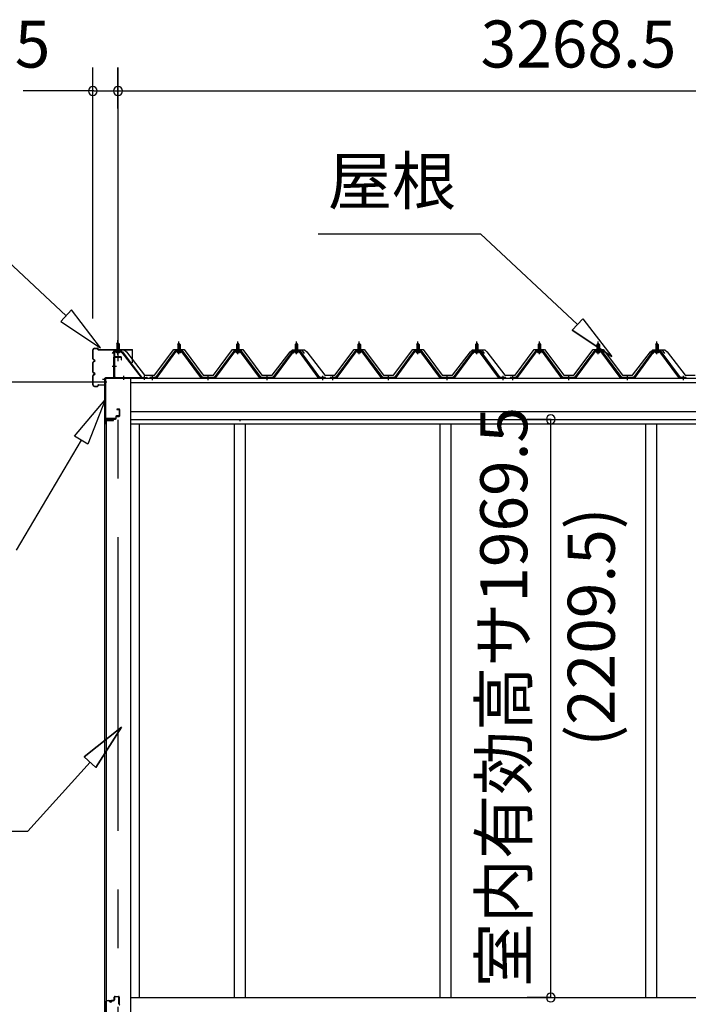
# Model space of a CAD drawing. Extents: x 868 to 32764, y 362 to 22484.
# Drawn here: x 15070 to 17345, y 6535 to 9889 of the extents above; entities that cross this region are included whole.
import ezdxf
from ezdxf.enums import TextEntityAlignment as Align

# ---------------------------------------------------------------- set-up
doc = ezdxf.new("R2010")
doc.units = 0
doc.header["$LTSCALE"] = 80
doc.header["$MEASUREMENT"] = 0
doc.linetypes.add('1PL-M', pattern=[15, 12, -1, 1, -1])
doc.linetypes.add('CENTER2', pattern=[20, 12.5, -2.5, 2.5, -2.5])
doc.layers.get('0').update_dxf_attribs({"linetype": 'CONTINUOUS'})
for name, color, linetype in [('0-パネル受けフレ-ム88-I', 3, 'CONTINUOUS'), ('0-パネル受けフレ-ムB-N', 1, 'CONTINUOUS'), ('0-ヨドル-フ88', 2, 'CONTINUOUS'), ('0-下枠', 4, 'CONTINUOUS'), ('2-0', 7, 'CONTINUOUS'), ('SUNPOU', 4, 'CONTINUOUS')]:
    doc.layers.add(name, color=color, linetype=linetype)
doc.styles.get("Standard").update_dxf_attribs({"font": 'txt', "bigfont": 'BIGFONT'})

msp = doc.modelspace()

# ---------------------------------------------------------------- linework, layer by layer
at = {"color": 0, "linetype": 'ByBlock'}
for centre, start, end in [((15318.6, 9646.4), 0, 180), ((15404.1, 9646.4), 0, 180), ((15404.1, 9646.4), 0, 180), ((15318.6, 9646.4), 180, 0), ((15404.1, 9646.4), 180, 0), ((15404.1, 9646.4), 180, 0), ((16877.3, 8527.9), 90, 270), ((16877.3, 8527.9), 270, 90), ((16877.3, 6558.4), 90, 270), ((16877.3, 6558.4), 270, 90)]:
    msp.add_arc(centre, 15, start, end, dxfattribs=at)
at = {"layer": '0-パネル受けフレ-ム88-I', "color": 6, "linetype": '1PL-M'}
for p, q in [((15611.6, 8749.6), (15611.6, 8792.9)), ((15811.6, 8749.6), (15811.6, 8792.9)), ((16011.6, 8749.6), (16011.6, 8792.9)), ((16225.1, 8749.6), (16225.1, 8792.9)), ((16425.1, 8749.6), (16425.1, 8792.9)), ((16625.1, 8749.6), (16625.1, 8792.9)), ((16838.6, 8749.6), (16838.6, 8792.9)), ((17038.6, 8749.6), (17038.6, 8792.9)), ((17238.6, 8749.6), (17238.6, 8792.9)), ((15521.6, 8661.9), (15521.6, 8676.2)), ((15711.6, 8661.9), (15711.6, 8676.2)), ((15911.6, 8661.9), (15911.6, 8676.2)), ((16101.6, 8661.9), (16101.6, 8676.2)), ((16135.1, 8661.9), (16135.1, 8676.2)), ((16325.1, 8661.9), (16325.1, 8676.2)), ((16525.1, 8661.9), (16525.1, 8676.2)), ((16715.1, 8661.9), (16715.1, 8676.2)), ((16748.6, 8661.9), (16748.6, 8676.2)), ((16938.6, 8661.9), (16938.6, 8676.2)), ((17138.6, 8661.9), (17138.6, 8676.2)), ((17328.6, 8661.9), (17328.6, 8676.2))]:
    msp.add_line(p, q, dxfattribs=at)
at = {"layer": '0-パネル受けフレ-ム88-I'}
for p, q in [((15596.9, 8759.3), (15531.6, 8670.2)), ((15598.7, 8757.9), (15533.5, 8668.9)), ((15537.1, 8670), (15601.6, 8757.9)), ((15624.4, 8760.2), (15598.7, 8760.2)), ((15624.4, 8757.9), (15598.7, 8757.9)), ((15605.7, 8760.2), (15605.7, 8761.2)), ((15605.7, 8761.2), (15617.5, 8761.2)), ((15606.6, 8755.9), (15616.6, 8755.9)), ((15607.3, 8765.2), (15607.3, 8761.2)), ((15607.3, 8765.2), (15615.8, 8765.2)), ((15607.6, 8782.9), (15611.6, 8786.9)), ((15607.6, 8782.9), (15607.6, 8765.2)), ((15615.6, 8782.9), (15607.6, 8782.9)), ((15608.6, 8782.9), (15608.2, 8783.6)), ((15608.6, 8782.9), (15608.6, 8765.2)), ((15611.6, 8786.9), (15615.6, 8782.9)), ((15614.6, 8782.9), (15615, 8783.6)), ((15614.6, 8782.9), (15614.6, 8765.2)), ((15615.6, 8782.9), (15615.6, 8765.2)), ((15615.8, 8765.2), (15615.8, 8761.2)), ((15617.5, 8761.2), (15617.5, 8760.2)), ((15686.1, 8670), (15621.6, 8757.9)), ((15689.7, 8668.9), (15624.4, 8757.9)), ((15691.6, 8670.2), (15626.3, 8759.3)), ((15796.9, 8759.3), (15731.6, 8670.2)), ((15798.7, 8757.9), (15733.5, 8668.9)), ((15737.1, 8670), (15801.6, 8757.9)), ((15824.4, 8760.2), (15798.7, 8760.2)), ((15824.4, 8757.9), (15798.7, 8757.9)), ((15805.7, 8760.2), (15805.7, 8761.2)), ((15805.7, 8761.2), (15817.5, 8761.2)), ((15806.6, 8755.9), (15816.6, 8755.9)), ((15807.3, 8765.2), (15807.3, 8761.2)), ((15807.3, 8765.2), (15815.8, 8765.2)), ((15807.6, 8782.9), (15811.6, 8786.9)), ((15807.6, 8782.9), (15807.6, 8765.2)), ((15815.6, 8782.9), (15807.6, 8782.9)), ((15808.6, 8782.9), (15808.2, 8783.6)), ((15808.6, 8782.9), (15808.6, 8765.2)), ((15811.6, 8786.9), (15815.6, 8782.9)), ((15814.6, 8782.9), (15815, 8783.6)), ((15814.6, 8782.9), (15814.6, 8765.2)), ((15815.6, 8782.9), (15815.6, 8765.2)), ((15815.8, 8765.2), (15815.8, 8761.2)), ((15817.5, 8761.2), (15817.5, 8760.2)), ((15886.1, 8670), (15821.6, 8757.9)), ((15889.7, 8668.9), (15824.4, 8757.9)), ((15891.6, 8670.2), (15826.3, 8759.3)), ((15996.9, 8759.3), (15931.6, 8670.2)), ((15998.7, 8757.9), (15933.5, 8668.9)), ((15937.1, 8670), (16001.6, 8757.9)), ((16024.4, 8760.2), (15998.7, 8760.2)), ((16024.4, 8757.9), (15998.7, 8757.9)), ((16005.7, 8760.2), (16005.7, 8761.2)), ((16005.7, 8761.2), (16017.5, 8761.2)), ((16006.6, 8755.9), (16016.6, 8755.9)), ((16007.3, 8765.2), (16007.3, 8761.2)), ((16007.3, 8765.2), (16015.8, 8765.2)), ((16007.6, 8782.9), (16011.6, 8786.9)), ((16007.6, 8782.9), (16007.6, 8765.2)), ((16015.6, 8782.9), (16007.6, 8782.9)), ((16008.6, 8782.9), (16008.2, 8783.6)), ((16008.6, 8782.9), (16008.6, 8765.2)), ((16011.6, 8786.9), (16015.6, 8782.9)), ((16014.6, 8782.9), (16015, 8783.6)), ((16014.6, 8782.9), (16014.6, 8765.2)), ((16015.6, 8782.9), (16015.6, 8765.2)), ((16015.8, 8765.2), (16015.8, 8761.2)), ((16017.5, 8761.2), (16017.5, 8760.2)), ((16086.1, 8670), (16021.6, 8757.9)), ((16089.7, 8668.9), (16024.4, 8757.9)), ((16091.6, 8670.2), (16026.3, 8759.3)), ((16210.4, 8759.3), (16145.1, 8670.2)), ((16212.2, 8757.9), (16147, 8668.9)), ((16150.6, 8670), (16215.1, 8757.9)), ((16237.9, 8760.2), (16212.2, 8760.2)), ((16237.9, 8757.9), (16212.2, 8757.9)), ((16219.2, 8760.2), (16219.2, 8761.2)), ((16219.2, 8761.2), (16231, 8761.2)), ((16220.1, 8755.9), (16230.1, 8755.9)), ((16220.8, 8765.2), (16220.8, 8761.2)), ((16220.8, 8765.2), (16229.3, 8765.2)), ((16221.1, 8782.9), (16225.1, 8786.9)), ((16221.1, 8782.9), (16221.1, 8765.2)), ((16229.1, 8782.9), (16221.1, 8782.9)), ((16222.1, 8782.9), (16221.7, 8783.6)), ((16222.1, 8782.9), (16222.1, 8765.2)), ((16225.1, 8786.9), (16229.1, 8782.9)), ((16228.1, 8782.9), (16228.5, 8783.6)), ((16228.1, 8782.9), (16228.1, 8765.2)), ((16229.1, 8782.9), (16229.1, 8765.2)), ((16229.3, 8765.2), (16229.3, 8761.2)), ((16231, 8761.2), (16231, 8760.2)), ((16299.6, 8670), (16235.1, 8757.9)), ((16303.2, 8668.9), (16237.9, 8757.9)), ((16305.1, 8670.2), (16239.8, 8759.3)), ((16410.4, 8759.3), (16345.1, 8670.2)), ((16412.2, 8757.9), (16347, 8668.9)), ((16350.6, 8670), (16415.1, 8757.9)), ((16437.9, 8760.2), (16412.2, 8760.2)), ((16437.9, 8757.9), (16412.2, 8757.9)), ((16419.2, 8760.2), (16419.2, 8761.2)), ((16419.2, 8761.2), (16431, 8761.2)), ((16420.1, 8755.9), (16430.1, 8755.9)), ((16420.8, 8765.2), (16420.8, 8761.2)), ((16420.8, 8765.2), (16429.3, 8765.2)), ((16421.1, 8782.9), (16425.1, 8786.9)), ((16421.1, 8782.9), (16421.1, 8765.2)), ((16429.1, 8782.9), (16421.1, 8782.9)), ((16422.1, 8782.9), (16421.7, 8783.6)), ((16422.1, 8782.9), (16422.1, 8765.2)), ((16425.1, 8786.9), (16429.1, 8782.9)), ((16428.1, 8782.9), (16428.5, 8783.6)), ((16428.1, 8782.9), (16428.1, 8765.2)), ((16429.1, 8782.9), (16429.1, 8765.2)), ((16429.3, 8765.2), (16429.3, 8761.2)), ((16431, 8761.2), (16431, 8760.2)), ((16499.6, 8670), (16435.1, 8757.9)), ((16503.2, 8668.9), (16437.9, 8757.9)), ((16505.1, 8670.2), (16439.8, 8759.3)), ((16610.4, 8759.3), (16545.1, 8670.2)), ((16612.2, 8757.9), (16547, 8668.9)), ((16550.6, 8670), (16615.1, 8757.9)), ((16637.9, 8760.2), (16612.2, 8760.2)), ((16637.9, 8757.9), (16612.2, 8757.9)), ((16619.2, 8760.2), (16619.2, 8761.2)), ((16619.2, 8761.2), (16631, 8761.2)), ((16620.1, 8755.9), (16630.1, 8755.9)), ((16620.8, 8765.2), (16620.8, 8761.2)), ((16620.8, 8765.2), (16629.3, 8765.2)), ((16621.1, 8782.9), (16625.1, 8786.9)), ((16621.1, 8782.9), (16621.1, 8765.2)), ((16629.1, 8782.9), (16621.1, 8782.9)), ((16622.1, 8782.9), (16621.7, 8783.6)), ((16622.1, 8782.9), (16622.1, 8765.2)), ((16625.1, 8786.9), (16629.1, 8782.9)), ((16628.1, 8782.9), (16628.5, 8783.6)), ((16628.1, 8782.9), (16628.1, 8765.2)), ((16629.1, 8782.9), (16629.1, 8765.2)), ((16629.3, 8765.2), (16629.3, 8761.2)), ((16631, 8761.2), (16631, 8760.2)), ((16699.6, 8670), (16635.1, 8757.9)), ((16703.2, 8668.9), (16637.9, 8757.9)), ((16705.1, 8670.2), (16639.8, 8759.3)), ((16823.9, 8759.3), (16758.6, 8670.2)), ((16825.7, 8757.9), (16760.5, 8668.9)), ((16764.1, 8670), (16828.6, 8757.9)), ((16851.4, 8760.2), (16825.7, 8760.2)), ((16851.4, 8757.9), (16825.7, 8757.9)), ((16832.7, 8760.2), (16832.7, 8761.2)), ((16832.7, 8761.2), (16844.5, 8761.2)), ((16833.6, 8755.9), (16843.6, 8755.9)), ((16834.3, 8765.2), (16834.3, 8761.2)), ((16834.3, 8765.2), (16842.8, 8765.2)), ((16834.6, 8782.9), (16838.6, 8786.9)), ((16834.6, 8782.9), (16834.6, 8765.2)), ((16842.6, 8782.9), (16834.6, 8782.9)), ((16835.6, 8782.9), (16835.2, 8783.6)), ((16835.6, 8782.9), (16835.6, 8765.2)), ((16838.6, 8786.9), (16842.6, 8782.9)), ((16841.6, 8782.9), (16842, 8783.6)), ((16841.6, 8782.9), (16841.6, 8765.2)), ((16842.6, 8782.9), (16842.6, 8765.2)), ((16842.8, 8765.2), (16842.8, 8761.2)), ((16844.5, 8761.2), (16844.5, 8760.2)), ((16913.1, 8670), (16848.6, 8757.9)), ((16916.7, 8668.9), (16851.4, 8757.9)), ((16918.6, 8670.2), (16853.3, 8759.3)), ((17023.9, 8759.3), (16958.6, 8670.2)), ((17025.7, 8757.9), (16960.5, 8668.9)), ((16964.1, 8670), (17028.6, 8757.9)), ((17051.4, 8760.2), (17025.7, 8760.2)), ((17051.4, 8757.9), (17025.7, 8757.9)), ((17032.7, 8760.2), (17032.7, 8761.2)), ((17032.7, 8761.2), (17044.5, 8761.2)), ((17033.6, 8755.9), (17043.6, 8755.9)), ((17034.3, 8765.2), (17034.3, 8761.2)), ((17034.3, 8765.2), (17042.8, 8765.2)), ((17034.6, 8782.9), (17038.6, 8786.9)), ((17034.6, 8782.9), (17034.6, 8765.2)), ((17042.6, 8782.9), (17034.6, 8782.9)), ((17035.6, 8782.9), (17035.2, 8783.6)), ((17035.6, 8782.9), (17035.6, 8765.2)), ((17038.6, 8786.9), (17042.6, 8782.9)), ((17041.6, 8782.9), (17042, 8783.6)), ((17041.6, 8782.9), (17041.6, 8765.2)), ((17042.6, 8782.9), (17042.6, 8765.2)), ((17042.8, 8765.2), (17042.8, 8761.2)), ((17044.5, 8761.2), (17044.5, 8760.2)), ((17113.1, 8670), (17048.6, 8757.9)), ((17116.7, 8668.9), (17051.4, 8757.9)), ((17118.6, 8670.2), (17053.3, 8759.3)), ((17223.9, 8759.3), (17158.6, 8670.2)), ((17225.7, 8757.9), (17160.5, 8668.9)), ((17164.1, 8670), (17228.6, 8757.9)), ((17251.4, 8760.2), (17225.7, 8760.2)), ((17251.4, 8757.9), (17225.7, 8757.9)), ((17232.7, 8760.2), (17232.7, 8761.2)), ((17232.7, 8761.2), (17244.5, 8761.2)), ((17233.6, 8755.9), (17243.6, 8755.9)), ((17234.3, 8765.2), (17234.3, 8761.2)), ((17234.3, 8765.2), (17242.8, 8765.2)), ((17234.6, 8782.9), (17238.6, 8786.9)), ((17234.6, 8782.9), (17234.6, 8765.2)), ((17242.6, 8782.9), (17234.6, 8782.9)), ((17235.6, 8782.9), (17235.2, 8783.6)), ((17235.6, 8782.9), (17235.6, 8765.2)), ((17238.6, 8786.9), (17242.6, 8782.9)), ((17241.6, 8782.9), (17242, 8783.6)), ((17241.6, 8782.9), (17241.6, 8765.2)), ((17242.6, 8782.9), (17242.6, 8765.2)), ((17242.8, 8765.2), (17242.8, 8761.2)), ((17244.5, 8761.2), (17244.5, 8760.2)), ((17313.1, 8670), (17248.6, 8757.9)), ((17316.7, 8668.9), (17251.4, 8757.9)), ((17318.6, 8670.2), (17253.3, 8759.3)), ((15531.6, 8670.2), (15512.6, 8670.2)), ((15512.6, 8670.2), (15512.6, 8667.9)), ((15512.6, 8667.9), (15531.6, 8667.9)), ((15517.6, 8667.9), (15517.6, 8670.2)), ((15525.6, 8667.9), (15525.6, 8670.2)), ((15531.6, 8667.9), (15533.1, 8667.9)), ((15691.6, 8667.9), (15690.1, 8667.9)), ((15731.6, 8670.2), (15691.6, 8670.2)), ((15731.6, 8667.9), (15691.6, 8667.9)), ((15707.6, 8667.9), (15707.6, 8670.2)), ((15715.6, 8667.9), (15715.6, 8670.2)), ((15731.6, 8667.9), (15733.1, 8667.9)), ((15891.6, 8667.9), (15890.1, 8667.9)), ((15931.6, 8670.2), (15891.6, 8670.2)), ((15931.6, 8667.9), (15891.6, 8667.9)), ((15907.6, 8667.9), (15907.6, 8670.2)), ((15915.6, 8667.9), (15915.6, 8670.2)), ((15931.6, 8667.9), (15933.1, 8667.9)), ((16091.6, 8667.9), (16090.1, 8667.9)), ((16110.6, 8670.2), (16091.6, 8670.2)), ((16110.6, 8667.9), (16091.6, 8667.9)), ((16097.6, 8667.9), (16097.6, 8670.2)), ((16105.6, 8667.9), (16105.6, 8670.2)), ((16110.6, 8667.9), (16110.6, 8670.2)), ((16145.1, 8670.2), (16126.1, 8670.2)), ((16126.1, 8670.2), (16126.1, 8667.9)), ((16126.1, 8667.9), (16145.1, 8667.9)), ((16131.1, 8667.9), (16131.1, 8670.2)), ((16139.1, 8667.9), (16139.1, 8670.2)), ((16145.1, 8667.9), (16146.6, 8667.9)), ((16305.1, 8667.9), (16303.6, 8667.9)), ((16345.1, 8670.2), (16305.1, 8670.2)), ((16345.1, 8667.9), (16305.1, 8667.9)), ((16321.1, 8667.9), (16321.1, 8670.2)), ((16329.1, 8667.9), (16329.1, 8670.2)), ((16345.1, 8667.9), (16346.6, 8667.9)), ((16505.1, 8667.9), (16503.6, 8667.9)), ((16545.1, 8670.2), (16505.1, 8670.2)), ((16545.1, 8667.9), (16505.1, 8667.9)), ((16521.1, 8667.9), (16521.1, 8670.2)), ((16529.1, 8667.9), (16529.1, 8670.2)), ((16545.1, 8667.9), (16546.6, 8667.9)), ((16705.1, 8667.9), (16703.6, 8667.9)), ((16724.1, 8670.2), (16705.1, 8670.2)), ((16724.1, 8667.9), (16705.1, 8667.9)), ((16711.1, 8667.9), (16711.1, 8670.2)), ((16719.1, 8667.9), (16719.1, 8670.2)), ((16724.1, 8667.9), (16724.1, 8670.2)), ((16758.6, 8670.2), (16739.6, 8670.2)), ((16739.6, 8670.2), (16739.6, 8667.9)), ((16739.6, 8667.9), (16758.6, 8667.9)), ((16744.6, 8667.9), (16744.6, 8670.2)), ((16752.6, 8667.9), (16752.6, 8670.2)), ((16758.6, 8667.9), (16760.1, 8667.9)), ((16918.6, 8667.9), (16917.1, 8667.9)), ((16958.6, 8670.2), (16918.6, 8670.2)), ((16958.6, 8667.9), (16918.6, 8667.9)), ((16934.6, 8667.9), (16934.6, 8670.2)), ((16942.6, 8667.9), (16942.6, 8670.2)), ((16958.6, 8667.9), (16960.1, 8667.9)), ((17118.6, 8667.9), (17117.1, 8667.9)), ((17158.6, 8670.2), (17118.6, 8670.2)), ((17158.6, 8667.9), (17118.6, 8667.9)), ((17134.6, 8667.9), (17134.6, 8670.2)), ((17142.6, 8667.9), (17142.6, 8670.2)), ((17158.6, 8667.9), (17160.1, 8667.9)), ((17318.6, 8667.9), (17317.1, 8667.9)), ((17337.6, 8670.2), (17318.6, 8670.2)), ((17337.6, 8667.9), (17318.6, 8667.9)), ((17324.6, 8667.9), (17324.6, 8670.2)), ((17332.6, 8667.9), (17332.6, 8670.2)), ((17337.6, 8667.9), (17337.6, 8670.2))]:
    msp.add_line(p, q, dxfattribs=at)
for centre, radius, start, end in [((15598.7, 8757.9), 2.3, 90, 143.1301), ((15606.6, 8756.9), 1, 90, 270), ((15616.6, 8756.9), 1, 270, 90), ((15624.4, 8757.9), 2.3, 36.8699, 90), ((15798.7, 8757.9), 2.3, 90, 143.1301), ((15806.6, 8756.9), 1, 90, 270), ((15816.6, 8756.9), 1, 270, 90), ((15824.4, 8757.9), 2.3, 36.8699, 90), ((15998.7, 8757.9), 2.3, 90, 143.1301), ((16006.6, 8756.9), 1, 90, 270), ((16016.6, 8756.9), 1, 270, 90), ((16024.4, 8757.9), 2.3, 36.8699, 90), ((16212.2, 8757.9), 2.3, 90, 143.1301), ((16220.1, 8756.9), 1, 90, 270), ((16230.1, 8756.9), 1, 270, 90), ((16237.9, 8757.9), 2.3, 36.8699, 90), ((16412.2, 8757.9), 2.3, 90, 143.1301), ((16420.1, 8756.9), 1, 90, 270), ((16430.1, 8756.9), 1, 270, 90), ((16437.9, 8757.9), 2.3, 36.8699, 90), ((16612.2, 8757.9), 2.3, 90, 143.1301), ((16620.1, 8756.9), 1, 90, 270), ((16630.1, 8756.9), 1, 270, 90), ((16637.9, 8757.9), 2.3, 36.8699, 90), ((16825.7, 8757.9), 2.3, 90, 143.1301), ((16833.6, 8756.9), 1, 90, 270), ((16843.6, 8756.9), 1, 270, 90), ((16851.4, 8757.9), 2.3, 36.8699, 90), ((17025.7, 8757.9), 2.3, 90, 143.1301), ((17033.6, 8756.9), 1, 90, 270), ((17043.6, 8756.9), 1, 270, 90), ((17051.4, 8757.9), 2.3, 36.8699, 90), ((17225.7, 8757.9), 2.3, 90, 143.1301), ((17233.6, 8756.9), 1, 90, 270), ((17243.6, 8756.9), 1, 270, 90), ((17251.4, 8757.9), 2.3, 36.8699, 90), ((15531.6, 8670.2), 2.3, 270, 323.7526), ((15533.1, 8672.9), 5, 270, 323.7526), ((15690.1, 8672.9), 5, 216.2474, 270), ((15691.6, 8670.2), 2.3, 216.2474, 270), ((15731.6, 8670.2), 2.3, 270, 323.7526), ((15733.1, 8672.9), 5, 270, 323.7526), ((15890.1, 8672.9), 5, 216.2474, 270), ((15891.6, 8670.2), 2.3, 216.2474, 270), ((15931.6, 8670.2), 2.3, 270, 323.7526), ((15933.1, 8672.9), 5, 270, 323.7526), ((16090.1, 8672.9), 5, 216.2474, 270), ((16091.6, 8670.2), 2.3, 216.2474, 270), ((16145.1, 8670.2), 2.3, 270, 323.7526), ((16146.6, 8672.9), 5, 270, 323.7526), ((16303.6, 8672.9), 5, 216.2474, 270), ((16305.1, 8670.2), 2.3, 216.2474, 270), ((16345.1, 8670.2), 2.3, 270, 323.7526), ((16346.6, 8672.9), 5, 270, 323.7526), ((16503.6, 8672.9), 5, 216.2474, 270), ((16505.1, 8670.2), 2.3, 216.2474, 270), ((16545.1, 8670.2), 2.3, 270, 323.7526), ((16546.6, 8672.9), 5, 270, 323.7526), ((16703.6, 8672.9), 5, 216.2474, 270), ((16705.1, 8670.2), 2.3, 216.2474, 270), ((16758.6, 8670.2), 2.3, 270, 323.7526), ((16760.1, 8672.9), 5, 270, 323.7526), ((16917.1, 8672.9), 5, 216.2474, 270), ((16918.6, 8670.2), 2.3, 216.2474, 270), ((16958.6, 8670.2), 2.3, 270, 323.7526), ((16960.1, 8672.9), 5, 270, 323.7526), ((17117.1, 8672.9), 5, 216.2474, 270), ((17118.6, 8670.2), 2.3, 216.2474, 270), ((17158.6, 8670.2), 2.3, 270, 323.7526), ((17160.1, 8672.9), 5, 270, 323.7526), ((17317.1, 8672.9), 5, 216.2474, 270), ((17318.6, 8670.2), 2.3, 216.2474, 270)]:
    msp.add_arc(centre, radius, start, end, dxfattribs=at)
at = {"layer": '0-パネル受けフレ-ムB-N'}
for p, q in [((15400.1, 8785.4), (15404.1, 8789.4)), ((15400.1, 8785.4), (15404.1, 8789.4)), ((15404.1, 8789.4), (15408.1, 8785.4)), ((15404.1, 8789.4), (15408.1, 8785.4)), ((15390.1, 8755.2), (15390.1, 8672.1)), ((15390.1, 8755.2), (15390.1, 8672.1)), ((15392.4, 8755.2), (15392.4, 8672.1)), ((15392.4, 8755.2), (15392.4, 8672.1)), ((15415.7, 8759.4), (15394.3, 8759.4)), ((15415.7, 8759.4), (15394.3, 8759.4)), ((15415.7, 8757.1), (15394.3, 8757.1)), ((15415.7, 8757.1), (15394.3, 8757.1)), ((15399.1, 8756.1), (15398.1, 8757.1)), ((15399.1, 8756.1), (15398.1, 8757.1)), ((15399.1, 8756.1), (15409.1, 8756.1)), ((15399.1, 8756.1), (15409.1, 8756.1)), ((15408.1, 8785.4), (15400.1, 8785.4)), ((15400.1, 8785.4), (15400.1, 8759.4)), ((15408.1, 8785.4), (15400.1, 8785.4)), ((15400.1, 8785.4), (15400.1, 8759.4)), ((15408.1, 8785.4), (15408.1, 8759.4)), ((15408.1, 8785.4), (15408.1, 8759.4)), ((15409.1, 8756.1), (15410.1, 8757.1)), ((15409.1, 8756.1), (15410.1, 8757.1)), ((15417.5, 8756), (15482.8, 8670.2)), ((15417.5, 8756), (15482.8, 8670.2)), ((15419.3, 8757.4), (15484.6, 8671.6)), ((15419.3, 8757.4), (15484.6, 8671.6)), ((15394.3, 8670.2), (15502.1, 8670.2)), ((15394.3, 8670.2), (15502.1, 8670.2)), ((15394.3, 8667.9), (15502.1, 8667.9)), ((15394.3, 8667.9), (15502.1, 8667.9)), ((15482.8, 8670.2), (15484.6, 8671.6)), ((15482.8, 8670.2), (15484.6, 8671.6)), ((15502.1, 8670.2), (15502.1, 8667.9)), ((15502.1, 8670.2), (15502.1, 8667.9))]:
    msp.add_line(p, q, dxfattribs=at)
at = {"layer": '0-パネル受けフレ-ムB-N', "color": 6, "linetype": '1PL-M'}
for p, q in [((15404.1, 8747.3), (15404.1, 8798)), ((15404.1, 8747.3), (15404.1, 8798)), ((15398.7, 8707.9), (15384.7, 8707.9)), ((15398.7, 8707.9), (15384.7, 8707.9)), ((15424.1, 8662.5), (15424.1, 8676.5)), ((15424.1, 8662.5), (15424.1, 8676.5)), ((15494.1, 8662.5), (15494.1, 8676.5)), ((15494.1, 8662.5), (15494.1, 8676.5))]:
    msp.add_line(p, q, dxfattribs=at)
at = {"layer": '0-パネル受けフレ-ムB-N', "color": 6}
for p, q in [((15401.1, 8785.4), (15401.1, 8759.4)), ((15401.1, 8785.4), (15401.1, 8759.4)), ((15407.1, 8785.4), (15407.1, 8759.4)), ((15407.1, 8785.4), (15407.1, 8759.4))]:
    msp.add_line(p, q, dxfattribs=at)
at = {"layer": '0-パネル受けフレ-ムB-N'}
for centre, radius, start, end in [((15394.3, 8755.2), 4.2, 90, 180), ((15394.3, 8755.2), 4.2, 90, 180), ((15394.3, 8755.2), 1.9, 90, 180), ((15394.3, 8755.2), 1.9, 90, 180), ((15415.7, 8755.2), 4.2, 31.2547, 90), ((15415.7, 8755.2), 4.2, 31.2547, 90), ((15415.7, 8755.2), 1.9, 31.2547, 90), ((15415.7, 8755.2), 1.9, 31.2547, 90), ((15394.3, 8672.1), 4.2, 180, 270), ((15394.3, 8672.1), 4.2, 180, 270), ((15394.3, 8672.1), 1.9, 180, 270), ((15394.3, 8672.1), 1.9, 180, 270)]:
    msp.add_arc(centre, radius, start, end, dxfattribs=at)
at = {"layer": '0-パネル受けフレ-ムB-N', "color": 0, "linetype": 'ByBlock'}
for p in [(15417.5, 8756), (15417.5, 8756), (15394.3, 8670.2), (15394.3, 8670.2), (15482.8, 8670.2), (15482.8, 8670.2), (15502.1, 8670.2), (15502.1, 8670.2)]:
    msp.add_point(p, dxfattribs=at)
at = {"layer": '0-ヨドル-フ88', "linetype": 'Continuous'}
for p, q in [((15385.8, 8752.7), (15394.8, 8764.7)), ((15394.8, 8764.7), (15425.3, 8764.7)), ((15425.3, 8764.7), (15433.1, 8758.4)), ((15433.1, 8758.4), (15494.3, 8678.2)), ((15528.8, 8678.2), (15594.1, 8765.7)), ((15594.1, 8765.7), (15629.1, 8765.7)), ((15629.1, 8765.7), (15694.3, 8678.2)), ((15728.8, 8678.2), (15794.1, 8765.7)), ((15794.1, 8765.7), (15829.1, 8765.7)), ((15829.1, 8765.7), (15894.3, 8678.2)), ((15928.9, 8678.2), (15990.1, 8758.4)), ((15990.1, 8758.4), (15997.8, 8764.7)), ((15997.8, 8764.7), (16028.3, 8764.7)), ((15999.3, 8752.7), (16008.3, 8764.7)), ((16008.3, 8764.7), (16038.8, 8764.7)), ((16028.3, 8764.7), (16037.4, 8752.7)), ((16038.8, 8764.7), (16046.6, 8758.4)), ((16046.6, 8758.4), (16107.8, 8678.2)), ((16142.3, 8678.2), (16207.6, 8765.7)), ((16207.6, 8765.7), (16242.6, 8765.7)), ((16242.6, 8765.7), (16307.8, 8678.2)), ((16342.3, 8678.2), (16407.6, 8765.7)), ((16407.6, 8765.7), (16442.6, 8765.7)), ((16442.6, 8765.7), (16507.8, 8678.2)), ((16542.4, 8678.2), (16603.6, 8758.4)), ((16603.6, 8758.4), (16611.3, 8764.7)), ((16611.3, 8764.7), (16641.8, 8764.7)), ((16612.8, 8752.7), (16621.8, 8764.7)), ((16621.8, 8764.7), (16652.3, 8764.7)), ((16641.8, 8764.7), (16650.9, 8752.7)), ((16652.3, 8764.7), (16660.1, 8758.4)), ((16660.1, 8758.4), (16721.3, 8678.2)), ((16755.8, 8678.2), (16821.1, 8765.7)), ((16821.1, 8765.7), (16856.1, 8765.7)), ((16856.1, 8765.7), (16921.3, 8678.2)), ((16955.8, 8678.2), (17021.1, 8765.7)), ((17021.1, 8765.7), (17056.1, 8765.7)), ((17056.1, 8765.7), (17121.3, 8678.2)), ((17155.9, 8678.2), (17217.1, 8758.4)), ((17217.1, 8758.4), (17224.8, 8764.7)), ((17224.8, 8764.7), (17255.3, 8764.7)), ((17226.3, 8752.7), (17235.3, 8764.7)), ((17235.3, 8764.7), (17265.8, 8764.7)), ((17255.3, 8764.7), (17264.4, 8752.7)), ((17265.8, 8764.7), (17273.6, 8758.4)), ((17273.6, 8758.4), (17334.8, 8678.2)), ((15494.3, 8678.2), (15528.8, 8678.2)), ((15694.3, 8678.2), (15728.8, 8678.2)), ((15894.3, 8678.2), (15928.9, 8678.2)), ((16107.8, 8678.2), (16142.3, 8678.2)), ((16307.8, 8678.2), (16342.3, 8678.2)), ((16507.8, 8678.2), (16542.4, 8678.2)), ((16721.3, 8678.2), (16755.8, 8678.2)), ((16921.3, 8678.2), (16955.8, 8678.2)), ((17121.3, 8678.2), (17155.9, 8678.2)), ((17334.8, 8678.2), (17369.3, 8678.2))]:
    msp.add_line(p, q, dxfattribs=at)
at = {"layer": '0-下枠'}
for p, q in [((15363.1, 6501.4), (15363.1, 6545.4)), ((15364.1, 6545.4), (15364.1, 6501.4)), ((15366.1, 6548.4), (15373.1, 6548.4)), ((15373.1, 6547.4), (15366.1, 6547.4)), ((15378.1, 6543.4), (15380.1, 6543.4)), ((15380.1, 6542.4), (15378.1, 6542.4)), ((15385.1, 6548.4), (15389.1, 6548.4)), ((15389.1, 6547.4), (15385.1, 6547.4)), ((15391.1, 6550.4), (15391.1, 6559.4)), ((15392.1, 6559.4), (15392.1, 6550.4)), ((15394.1, 6562.4), (15405.6, 6562.4)), ((15405.6, 6561.4), (15394.1, 6561.4)), ((15407.6, 6535.4), (15407.6, 6559.4)), ((15408.6, 6559.4), (15408.6, 6535.4))]:
    msp.add_line(p, q, dxfattribs=at)
for centre, radius, start, end in [((15366.1, 6545.4), 3, 90, 180), ((15366.1, 6545.4), 2, 90, 180), ((15373.1, 6545.4), 3, 0, 90), ((15373.1, 6545.4), 2, 0, 90), ((15378.1, 6545.4), 3, 180, 270), ((15378.1, 6545.4), 2, 180, 270), ((15380.1, 6545.4), 3, 270, 0), ((15380.1, 6545.4), 2, 270, 0), ((15385.1, 6545.4), 3, 90, 180), ((15385.1, 6545.4), 2, 90, 180), ((15389.1, 6550.4), 3, 270, 0), ((15389.1, 6550.4), 2, 270, 0), ((15394.1, 6559.4), 3, 90, 180), ((15394.1, 6559.4), 2, 90, 180), ((15405.6, 6559.4), 3, 0, 90), ((15405.6, 6559.4), 2, 0, 90), ((15410.6, 6535.4), 2, 180, 270)]:
    msp.add_arc(centre, radius, start, end, dxfattribs=at)
at = {"layer": '2-0', "color": 6, "linetype": 'CENTER2'}
msp.add_line((15404.1, 9726.4), (15404.1, 4554.4), dxfattribs=at)
at = {"layer": '2-0', "color": 6, "linetype": 'Continuous'}
for p, q in [((15228.3, 8880.9), (14898, 9189.3)), ((16086.1, 9159.3), (16638.2, 9159.3)), ((16968.5, 8850.9), (16638.2, 9159.3)), ((15246.5, 8900.4), (15210.1, 8861.4)), ((15345.2, 8771.7), (15246.5, 8900.4)), ((15210.1, 8861.4), (15345.2, 8771.7)), ((16950.3, 8831.4), (16986.7, 8870.4)), ((16986.7, 8870.4), (17085.5, 8741.7)), ((16986.7, 8870.4), (17085.5, 8741.7)), ((17085.5, 8741.7), (16950.3, 8831.4)), ((16950.3, 8831.4), (17085.5, 8741.7)), ((15256.2, 8470.1), (15360.6, 8594.3)), ((15360.6, 8594.3), (15302.1, 8443)), ((15279.2, 8456.5), (15057.8, 8082.2)), ((15302.1, 8443), (15256.2, 8470.1)), ((15289.3, 7378), (15416.1, 7479.1)), ((15416.1, 7479.1), (15289.3, 7378)), ((15289.3, 7378), (15416.1, 7479.1)), ((15416.1, 7479.1), (15328.9, 7342.3)), ((15328.9, 7342.3), (15416.1, 7479.1)), ((15328.9, 7342.3), (15416.1, 7479.1)), ((15309.1, 7360.1), (15097.4, 7124.9)), ((15289.3, 7378), (15328.9, 7342.3)), ((15328.9, 7342.3), (15289.3, 7378)), ((14577.4, 7124.9), (15097.4, 7124.9))]:
    msp.add_line(p, q, dxfattribs=at)
at = {"layer": '2-0', "color": 3, "linetype": 'Continuous'}
for p, q in [((15318.6, 8733.9), (15318.6, 8764.7)), ((15319.2, 8733.9), (15319.2, 8764.7)), ((15324.2, 8770.3), (15335, 8770.3)), ((15324.2, 8769.7), (15335, 8769.7)), ((15336, 8766.3), (15336, 8768.7)), ((15336.6, 8766.3), (15336.6, 8768.7)), ((15337.6, 8765.3), (15452.5, 8765.3)), ((15337.6, 8764.7), (15452.5, 8764.7)), ((15453.5, 8720.3), (15453.5, 8763.7)), ((15454.1, 8720.3), (15454.1, 8763.7)), ((15318.6, 8688.9), (15318.6, 8721.7)), ((15319.2, 8688.9), (15319.2, 8721.7)), ((15323.1, 8730.9), (15322.2, 8730.9)), ((15323.1, 8730.3), (15322.2, 8730.3)), ((15323.1, 8725.3), (15322.2, 8725.3)), ((15323.1, 8724.7), (15322.2, 8724.7)), ((15453.5, 8720.3), (15454.1, 8720.3)), ((15318.6, 8645.9), (15318.6, 8676.7)), ((15319.2, 8645.9), (15319.2, 8676.7)), ((15323.1, 8685.9), (15322.2, 8685.9)), ((15323.1, 8685.3), (15322.2, 8685.3)), ((15323.1, 8680.3), (15322.2, 8680.3)), ((15323.1, 8679.7), (15322.2, 8679.7)), ((15351.6, 8665.3), (15357, 8665.3)), ((15351.6, 8665.3), (15351.6, 8664.7)), ((15351.6, 8664.7), (15357, 8664.7)), ((15358, 8663.7), (15358, 8646.9)), ((15358.6, 8667.9), (15358.6, 6498.4)), ((15358.6, 8663.7), (15358.6, 8646.9)), ((15446.6, 8667.9), (15446.6, 6498.4)), ((15324.2, 8640.9), (15335, 8640.9)), ((15324.2, 8640.3), (15335, 8640.3)), ((15336, 8644.3), (15336, 8641.9)), ((15336.6, 8644.3), (15336.6, 8641.9)), ((15337.6, 8645.9), (15357, 8645.9)), ((15337.6, 8645.3), (15357, 8645.3)), ((15364.1, 8523.4), (15364.1, 6549.9)), ((15364.6, 6549.9), (15364.6, 8523.4)), ((15365.6, 8524.9), (15388.6, 8524.9)), ((15365.6, 8524.4), (15388.6, 8524.4)), ((15382.1, 8524.4), (15382.1, 8523.9)), ((15382.1, 8523.9), (15388.6, 8523.9)), ((15476.6, 8511.9), (15476.6, 6558.4)), ((15800.1, 8511.9), (15800.1, 6558.4)), ((15837.1, 8511.9), (15837.1, 6558.4)), ((16500.1, 8511.9), (16500.1, 6558.4)), ((16537.1, 8511.9), (16537.1, 6558.4)), ((17200.1, 8511.9), (17200.1, 6558.4)), ((17237.1, 8511.9), (17237.1, 6558.4)), ((15365.6, 6548.9), (15388.6, 6548.9)), ((15365.6, 6548.4), (15388.6, 6548.4)), ((15382.1, 6549.4), (15388.6, 6549.4)), ((15382.1, 6548.9), (15382.1, 6549.4)), ((15446.6, 6558.4), (18630.1, 6558.4)), ((15454.4, 6558.4), (18630.1, 6558.4))]:
    msp.add_line(p, q, dxfattribs=at)
at = {"layer": '2-0', "color": 3}
for p, q in [((15389.1, 8738.9), (15389.1, 8670.4)), ((15390.6, 8670.4), (15390.6, 8738.4)), ((15414.1, 8740.9), (15391.1, 8740.9)), ((15391.6, 8739.4), (15414.1, 8739.4)), ((15414.6, 8738.9), (15414.6, 8730.9)), ((15414.6, 8730.9), (15416.1, 8730.9)), ((15416.1, 8730.9), (15416.1, 8738.9)), ((15361.1, 8667.4), (15361.1, 8515.4)), ((15362.6, 8515.4), (15362.6, 8667.4)), ((15388.1, 8669.4), (15363.1, 8669.4)), ((15363.1, 8667.9), (15388.1, 8667.9)), ((15408.1, 8562.9), (15400.1, 8562.9)), ((15400.1, 8562.9), (15400.1, 8561.4)), ((15400.1, 8561.4), (15408.1, 8561.4)), ((15408.6, 8560.9), (15408.6, 8539.9)), ((15410.1, 8539.9), (15410.1, 8560.9)), ((15364.1, 8515.4), (15364.1, 8527.9)), ((15396.1, 8530.4), (15364.6, 8530.4)), ((15365.1, 8528.9), (15396.1, 8528.9)), ((15396.6, 8537.4), (15396.6, 8530.9)), ((15398.1, 8530.9), (15398.1, 8536.9)), ((15408.1, 8539.4), (15398.6, 8539.4)), ((15399.1, 8537.9), (15408.1, 8537.9))]:
    msp.add_line(p, q, dxfattribs=at)
at = {"layer": '2-0', "color": 4, "linetype": 'Continuous'}
for p, q in [((15358.6, 8667.9), (18672.6, 8667.9)), ((15446.6, 8653.9), (18630.1, 8653.9)), ((18630.1, 8553.9), (15446.6, 8553.9)), ((15446.6, 8526.9), (18630.1, 8526.9)), ((15818.6, 8526), (15818.6, 8521.9)), ((18630.1, 8511.9), (15446.6, 8511.9))]:
    msp.add_line(p, q, dxfattribs=at)
at = {"layer": '2-0', "color": 3, "linetype": 'Continuous'}
for centre, radius, start, end in [((15324.2, 8764.7), 5.6, 90, 180), ((15324.2, 8764.7), 5, 90, 180), ((15335, 8768.7), 1.6, 0, 90), ((15335, 8768.7), 1, 0, 90), ((15337.6, 8766.3), 1.6, 180, 270), ((15337.6, 8766.3), 1, 180, 270), ((15452.5, 8763.7), 1.6, 0, 90), ((15452.5, 8763.7), 1, 0, 90), ((15322.2, 8733.9), 3.6, 180, 270), ((15322.2, 8721.7), 3.6, 90, 180), ((15322.2, 8733.9), 3, 180, 270), ((15322.2, 8721.7), 3, 90, 180), ((15323.1, 8727.8), 3.1, 270, 90), ((15323.1, 8727.8), 2.5, 270, 90), ((15322.2, 8688.9), 3.6, 180, 270), ((15322.2, 8688.9), 3, 180, 270), ((15322.2, 8676.7), 3.6, 90, 180), ((15322.2, 8676.7), 3, 90, 180), ((15323.1, 8682.8), 3.1, 270, 90), ((15323.1, 8682.8), 2.5, 270, 90), ((15357, 8663.7), 1.6, 0, 90), ((15357, 8663.7), 1, 0, 90), ((15441.6, 8670.2), 2.3, 270, 323.1301), ((15441.6, 8670.2), 2.3, 270, 323.1301), ((15324.2, 8645.9), 5.6, 180, 270), ((15324.2, 8645.9), 5, 180, 270), ((15335, 8641.9), 1, 270, 0), ((15335, 8641.9), 1.6, 270, 0), ((15337.6, 8644.3), 1.6, 90, 180), ((15337.6, 8644.3), 1, 90, 180), ((15357, 8646.9), 1, 270, 0), ((15357, 8646.9), 1.6, 270, 0), ((15365.6, 8523.4), 1.5, 90, 180), ((15365.6, 8523.4), 1, 90, 180), ((15388.6, 8524.4), 0.5, 270, 90), ((15365.6, 6549.9), 1.5, 180, 270), ((15365.6, 6549.9), 1, 180, 270), ((15388.6, 6548.9), 0.5, 270, 90)]:
    msp.add_arc(centre, radius, start, end, dxfattribs=at)
at = {"layer": '2-0', "color": 3}
for centre, radius, start, end in [((15391.1, 8738.9), 2, 90, 180), ((15391.6, 8738.4), 1, 90, 180), ((15414.1, 8738.9), 2, 0, 90), ((15414.1, 8738.9), 0.5, 0, 90), ((15363.1, 8667.4), 2, 90, 180), ((15363.1, 8667.4), 0.5, 90, 180), ((15388.1, 8670.4), 2.5, 270, 0), ((15388.1, 8670.4), 1, 270, 0), ((15408.1, 8560.9), 2, 0, 90), ((15408.1, 8560.9), 0.5, 0, 90), ((15364.6, 8528.4), 2, 90, 180), ((15365.1, 8527.9), 1, 90, 180), ((15396.1, 8530.9), 2, 270, 0), ((15396.1, 8530.9), 0.5, 270, 0), ((15398.6, 8537.4), 2, 90, 180), ((15399.1, 8536.9), 1, 90, 180), ((15408.1, 8539.9), 2, 270, 0), ((15408.1, 8539.9), 0.5, 270, 0), ((15362.6, 8515.4), 1.5, 180, 0)]:
    msp.add_arc(centre, radius, start, end, dxfattribs=at)
at = {"layer": 'SUNPOU', "color": 4, "linetype": 'Continuous'}
for p, q in [((15318.6, 8871.4), (15318.6, 9726.4)), ((15404.1, 9587.2), (15404.1, 9726.4)), ((15404.1, 9587.2), (15404.1, 9726.4)), ((15321.6, 9646.4), (15081.6, 9646.4)), ((15321.6, 9646.4), (15404.1, 9646.4)), ((15404.1, 9646.4), (18672.6, 9646.4)), ((15404.1, 9646.4), (15644.1, 9646.4)), ((15366.6, 8654.9), (14309.4, 8654.9)), ((16879, 8527.9), (16797.3, 8527.9)), ((16877.3, 6558.4), (16877.3, 8527.9)), ((16879, 6558.4), (16797.3, 6558.4))]:
    msp.add_line(p, q, dxfattribs=at)

# ---------------------------------------------------------------- texts
at = {"color": 7, "linetype": 'Continuous'}
for s, p in [('85.5', (14749.9, 9726.1)), ('3268.5', (16638.3, 9726.4))]:
    msp.add_text(s, height=160, dxfattribs=at).set_placement(p)
msp.add_text('室内有効高サ1969.5', height=160, rotation=90, dxfattribs=at).set_placement((16797.3, 6593.8))
at = {"layer": '2-0', "color": 7, "linetype": 'Continuous'}
for s, rotation, p in [('屋根', 359.9986, (16336.7, 9319.3)), ('(2209.5)', 90, (17035.7, 7820.4))]:
    msp.add_text(s, height=160, rotation=rotation, dxfattribs=at).set_placement(p, align=Align.MIDDLE)

doc.saveas('drawing.dxf')
